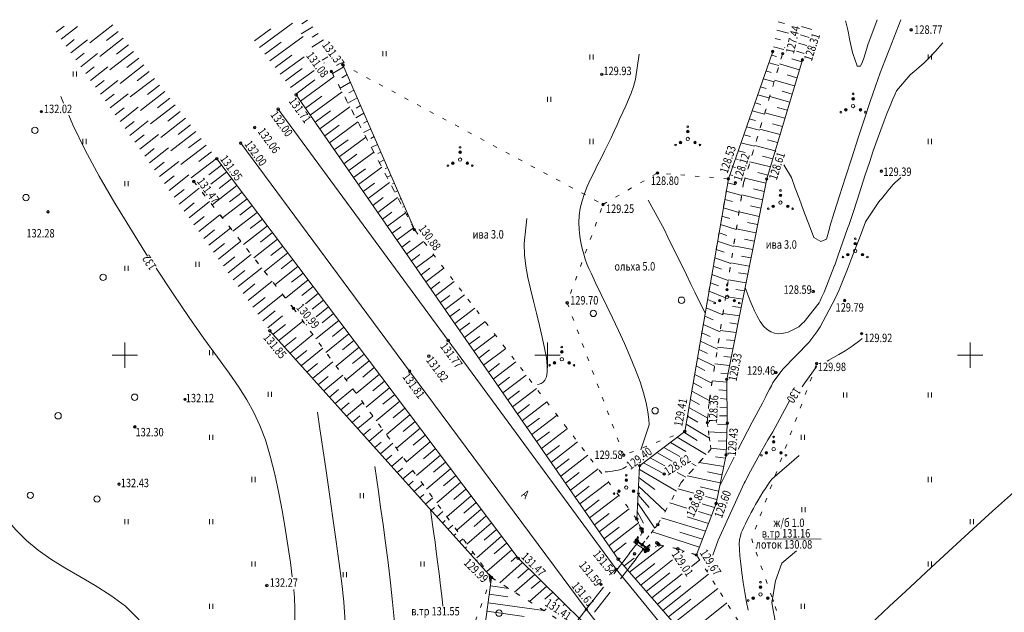
# Model space of a CAD drawing. Units: millimetres. Extents: x 16248 to 17662, y 2470 to 3590.
# Drawn here: x 17238 to 17354, y 3520 to 3590 of the extents above; entities that cross this region are included whole.
import ezdxf

# ---------------------------------------------------------------- set-up
doc = ezdxf.new("R2010")
doc.units = ezdxf.units.MM
doc.header["$PDMODE"] = 32
doc.header["$PDSIZE"] = 0.3
doc.linetypes.add('CONTI', pattern=[0])
doc.linetypes.add('STROT', pattern=[1.7, 0.5, -1.2])
for name, color, linetype, lineweight in [('Благоустройство', 92, 'CONTI', 15), ('отметка', 7, 'CONTI', 15), ('пикет-н', 31, 'CONTI', 15), ('растительность', 112, 'CONTI', 15), ('рельеф', 23, 'CONTI', 15), ('сетка', 170, 'CONTI', 15), ('ТРУБЫ', 7, 'CONTI', 15)]:
    doc.layers.add(name, color=color, linetype=linetype, lineweight=lineweight)
doc.styles.get("Standard").update_dxf_attribs({"font": 'arial.ttf'})

# ---------------------------------------------------------------- blocks, each defined once
blk = doc.blocks.new('BL_2010')
at = {"color": 0}
for centre, radius in [((0, 2.89), 0.2), ((0, 0), 0.4), ((0, 1.73), 0.3), ((0, 1.73), 0.15), ((-2.89, -1.44), 0.2), ((-1.73, -0.87), 0.3), ((-1.73, -0.87), 0.15), ((1.73, -0.87), 0.3), ((1.73, -0.87), 0.15), ((2.89, -1.44), 0.2)]:
    blk.add_circle(centre, radius, dxfattribs=at)
blk = doc.blocks.new('BL_2011')
at = {"color": 0}
for p, q in [((0, 0), (0, 1.2)), ((0.8, 0), (0.8, 1.2))]:
    blk.add_line(p, q, dxfattribs=at)
blk = doc.blocks.new('BL_2003')
at = {"color": 0}
blk.add_circle((0, 0), 0.75, dxfattribs=at)
blk = doc.blocks.new('BL_4027')
at = {"color": 0}
for p, q in [((-1.11, 1.6), (-0.12, 1.28)), ((-1.1, 1.75), (0, 1.4)), ((-0.12, 1.28), (-0.12, -1.28)), ((0, 1.4), (0, -1.4)), ((-0.12, -1.28), (-1.11, -1.6)), ((0, -1.4), (-1.1, -1.75))]:
    blk.add_line(p, q, dxfattribs=at)
blk = doc.blocks.new('BL_333')
at = {"color": 0}
for p, q in [((0, -3), (0, 3)), ((-3, 0), (3, 0))]:
    blk.add_line(p, q, dxfattribs=at)

msp = doc.modelspace()

# ---------------------------------------------------------------- linework, layer by layer
at = {"layer": 'Благоустройство'}
for p, q in [((17268.12, 3579.12), (17288.23, 3551.75)), ((17283.68, 3548.13), (17263.69, 3575.1)), ((17288.23, 3551.75), (17308.12, 3524.67)), ((17304.58, 3519.94), (17283.68, 3548.13)), ((17308.12, 3524.67), (17331.55, 3496.09)), ((17326.32, 3492.46), (17304.58, 3519.94))]:
    msp.add_line(p, q, dxfattribs=at)
at = {"layer": 'пикет-н'}
for p in [(17343, 3588.51, 128.768), (17326.63, 3585.95, 128.104), (17327.8, 3585.69, 127.44), (17275.78, 3584.38, 131.369), (17330.14, 3584.95, 128.309), (17274.42, 3583.59, 131.085), (17306.42, 3583.25, 129.93), (17270.26, 3580.82, 131.708), (17240.11, 3578.82, 132.016), (17268.12, 3579.12, 132), (17265.34, 3576.95, 132.058), (17263.69, 3575.1, 132), (17260.87, 3573.26, 131.947), (17312.99, 3571.57, 128.796), (17339.48, 3571.79, 129.391), (17258.14, 3570.57, 131.47), (17321.38, 3570.88, 128.533), (17322.21, 3570.41, 128.118), (17325.92, 3570.86, 128.61), (17306.55, 3567.85, 129.255), (17240.9, 3566.97, 132.28), (17284.24, 3564.87, 130.882), (17331.42, 3557.55, 128.594), (17302.31, 3556.21, 129.699), (17335.14, 3556.47, 129.794), (17269.95, 3555.55, 130.994), (17267.14, 3552.9, 131.852), (17337.16, 3552.55, 129.92), (17288.23, 3551.75, 131.768), (17285.95, 3549.9, 131.824), (17331.83, 3549.02, 129.984), (17283.68, 3548.13, 131.811), (17327.01, 3547.96, 129.46), (17321.19, 3547.15, 129.328), (17257.11, 3544.79, 132.118), (17318.89, 3542.02, 128.362), (17251.18, 3541.52, 132.299), (17316.24, 3540.99, 129.411), (17321.26, 3541.96, 129.341), (17309, 3538.18, 129.576), (17321.11, 3538.21, 129.427), (17310.89, 3536.93, 129.4), (17313.8, 3535.95, 128.619), (17249.3, 3534.75, 132.43), (17316.92, 3532.99, 128.893), (17319.93, 3532.47, 129.596), (17310.56, 3530.62, 129.241), (17311.01, 3529.52, 129.24), (17311.19, 3529.43, 129.235), (17313.03, 3529.96, 128.732), (17310.49, 3528.12, 130.682), (17310.62, 3528.01, 130.68), (17310.64, 3528.02, 129.24), (17311.21, 3529.11, 129.02), (17310.36, 3527.91, 130.689), (17311.16, 3527.55, 130.08), (17311.17, 3527.57, 129.04), (17311.19, 3527.59, 129.02), (17311.69, 3527.08, 129.24), (17311.69, 3527.06, 130.72), (17311.87, 3526.9, 130.715), (17312.92, 3527.8, 129.036), (17313.06, 3527.73, 129.35), (17313.17, 3527.57, 129.35), (17315.41, 3527.09, 129.009), (17296.52, 3525.97, 131.468), (17308.35, 3525.87, 131.458), (17310.29, 3526.5, 131.157), (17311.56, 3526.76, 130.719), (17317.6, 3526.37, 129.672), (17308.12, 3524.67, 131.539), (17293.37, 3523.69, 129.989), (17266.78, 3522.75, 132.27), (17306.31, 3522.9, 131.591), (17304.58, 3519.94, 131.614)]:
    msp.add_point(p, dxfattribs=at)
at = {"layer": 'растительность', "linetype": 'STROT', "flags": 128}
for points in [[(17309, 3538.18), (17302.31, 3556.21), (17306.56, 3567.85), (17275.78, 3584.38)], [(17306.56, 3567.85), (17312.99, 3571.57), (17321.38, 3570.88), (17316.24, 3540.99), (17309, 3538.18)], [(17331.84, 3549.01), (17324.14, 3528.25), (17331.89, 3505.961)], [(17237.249, 3455.366), (17231.09, 3447.18), (17221.9, 3428.1), (17231.06, 3413.27), (17244.67, 3446.49), (17251.58, 3450.07), (17242.99, 3420.1), (17251.65, 3419.38), (17261.3, 3446.52), (17270.28, 3452.5), (17285.74, 3503.11), (17293.37, 3523.69)]]:
    msp.add_lwpolyline(points, dxfattribs=at)
at = {"layer": 'рельеф'}
for p, q in [((17241.87, 3588.22), (17242.82, 3588.96)), ((17242.45, 3587.4), (17244.37, 3588.91)), ((17248.57, 3589.09), (17245.84, 3586.96)), ((17265.93, 3586.42), (17269.83, 3589.3)), ((17272.23, 3588.87), (17270.86, 3588.02)), ((17271.6, 3589.66), (17270.91, 3589.23)), ((17327.29, 3589.45), (17328.02, 3589.26)), ((17331.25, 3588.56), (17330.03, 3588.92)), ((17249.18, 3588.3), (17247.8, 3587.23)), ((17265.32, 3587.21), (17267.26, 3588.64)), ((17267.15, 3584.84), (17271.08, 3587.74)), ((17272.85, 3588.09), (17272.16, 3587.66)), ((17327.11, 3588.46), (17328.48, 3588.1)), ((17330.96, 3587.61), (17329.908, 3587.929)), ((17243.03, 3586.59), (17244, 3587.35)), ((17243.61, 3585.78), (17245.57, 3587.32)), ((17249.79, 3587.51), (17247.03, 3585.37)), ((17250.41, 3586.72), (17249.02, 3585.64)), ((17266.54, 3585.63), (17268.49, 3587.07)), ((17273.47, 3587.31), (17272.1, 3586.47)), ((17326.73, 3586.5), (17327.94, 3586.18)), ((17326.92, 3587.48), (17327.56, 3587.31)), ((17328.083, 3586.398), (17328.01, 3586.42)), ((17330.66, 3586.65), (17329.678, 3586.945)), ((17244.19, 3584.97), (17245.17, 3585.75)), ((17244.78, 3584.15), (17246.77, 3585.72)), ((17251.02, 3585.93), (17248.23, 3583.77)), ((17267.76, 3584.05), (17269.73, 3585.5)), ((17268.38, 3583.26), (17271.186, 3585.322)), ((17272.337, 3586.168), (17272.34, 3586.17)), ((17273.989, 3585.305), (17273.35, 3584.92)), ((17326.63, 3585.95), (17321.38, 3570.88)), ((17326.49, 3585.53), (17327.07, 3585.37)), ((17330.37, 3585.7), (17329.452, 3585.98)), ((17245.36, 3583.34), (17246.36, 3584.13)), ((17245.94, 3582.53), (17247.96, 3584.13)), ((17252.25, 3584.35), (17249.43, 3582.17)), ((17251.63, 3585.14), (17250.23, 3584.05)), ((17273.517, 3584.549), (17273.6, 3584.61)), ((17275.89, 3584.14), (17274.55, 3583.34)), ((17275.78, 3584.38), (17275.695, 3584.487)), ((17284.24, 3564.87), (17275.78, 3584.38)), ((17325.92, 3570.86), (17330.14, 3584.95)), ((17326.16, 3584.59), (17327.37, 3584.27)), ((17329.79, 3583.78), (17327.44, 3584.48)), ((17330.08, 3584.74), (17328.9, 3585.09)), ((17252.86, 3583.56), (17251.44, 3582.46)), ((17268.99, 3582.47), (17270.98, 3583.93)), ((17269.6, 3581.67), (17272.366, 3583.703)), ((17270.78, 3580.06), (17274.75, 3582.97)), ((17276.28, 3583.22), (17275.64, 3582.84)), ((17325.83, 3583.65), (17326.45, 3583.48)), ((17329.5, 3582.82), (17328.32, 3583.17)), ((17246.52, 3581.71), (17247.54, 3582.52)), ((17247.1, 3580.9), (17249.16, 3582.53)), ((17253.48, 3582.77), (17250.63, 3580.57)), ((17254.09, 3581.98), (17252.66, 3580.87)), ((17270.21, 3580.88), (17272.48, 3582.604)), ((17276.68, 3582.3), (17275.47, 3581.6)), ((17325.17, 3581.76), (17325.84, 3581.58)), ((17325.5, 3582.7), (17326.79, 3582.36)), ((17329.22, 3581.87), (17326.86, 3582.56)), ((17247.68, 3580.09), (17248.72, 3580.91)), ((17248.27, 3579.27), (17250.37, 3580.93)), ((17254.7, 3581.2), (17251.83, 3578.98)), ((17270.26, 3580.82), (17308.35, 3525.87)), ((17271.35, 3579.24), (17273.28, 3580.66)), ((17271.92, 3578.42), (17275.68, 3581.18)), ((17277.08, 3581.38), (17276.5, 3581.05)), ((17324.84, 3580.81), (17326.22, 3580.45)), ((17328.64, 3579.95), (17326.27, 3580.62)), ((17328.93, 3580.91), (17327.74, 3581.25)), ((17255.93, 3579.62), (17253.03, 3577.38)), ((17255.32, 3580.41), (17253.87, 3579.29)), ((17273.06, 3576.78), (17276.62, 3579.4)), ((17277.48, 3580.47), (17276.38, 3579.85)), ((17277.87, 3579.55), (17277.35, 3579.26)), ((17324.51, 3579.87), (17325.22, 3579.68)), ((17248.85, 3578.46), (17249.9, 3579.29)), ((17249.43, 3577.65), (17251.56, 3579.34)), ((17256.54, 3578.83), (17255.08, 3577.71)), ((17272.49, 3577.6), (17274.32, 3578.94)), ((17278.27, 3578.63), (17277.3, 3578.1)), ((17324.18, 3578.92), (17325.64, 3578.54)), ((17328.07, 3578.04), (17325.69, 3578.7)), ((17328.36, 3578.99), (17327.17, 3579.32)), ((17250.01, 3576.83), (17251.08, 3577.68)), ((17250.59, 3576.02), (17252.76, 3577.74)), ((17257.16, 3578.04), (17254.23, 3575.78)), ((17257.77, 3577.25), (17256.3, 3576.12)), ((17273.63, 3575.95), (17275.36, 3577.22)), ((17274.2, 3575.13), (17277.56, 3577.61)), ((17278.67, 3577.71), (17278.21, 3577.46)), ((17323.85, 3577.98), (17324.6, 3577.78)), ((17327.78, 3577.08), (17326.59, 3577.4)), ((17251.18, 3575.21), (17252.27, 3576.07)), ((17251.76, 3574.39), (17253.96, 3576.14)), ((17258.38, 3576.46), (17255.42, 3574.19)), ((17279.07, 3576.8), (17278.22, 3576.35)), ((17323.2, 3576.09), (17323.99, 3575.88)), ((17323.52, 3577.04), (17325.07, 3576.63)), ((17327.5, 3576.12), (17325.11, 3576.76)), ((17259.61, 3574.88), (17256.62, 3572.59)), ((17259, 3575.67), (17257.51, 3574.53)), ((17274.77, 3574.31), (17276.4, 3575.51)), ((17275.34, 3573.49), (17278.5, 3575.82)), ((17279.47, 3575.88), (17279.07, 3575.67)), ((17279.86, 3574.96), (17279.14, 3574.59)), ((17322.87, 3575.15), (17324.49, 3574.73)), ((17326.92, 3574.2), (17324.52, 3574.83)), ((17327.21, 3575.16), (17326.01, 3575.48)), ((17252.34, 3573.58), (17253.45, 3574.46)), ((17252.92, 3572.77), (17255.16, 3574.55)), ((17260.23, 3574.09), (17258.73, 3572.94)), ((17275.91, 3572.67), (17277.43, 3573.8)), ((17276.48, 3571.85), (17279.43, 3574.03)), ((17280.26, 3574.04), (17279.93, 3573.87)), ((17322.54, 3574.2), (17323.37, 3573.98)), ((17253.5, 3571.95), (17254.63, 3572.84)), ((17254.09, 3571.14), (17256.36, 3572.94)), ((17260.84, 3573.3), (17257.851, 3571.008)), ((17261.44, 3572.5), (17259.94, 3571.34)), ((17296.52, 3525.97), (17260.87, 3573.26)), ((17280.66, 3573.13), (17280.06, 3572.83)), ((17322.21, 3573.26), (17322.527, 3573.179)), ((17323.913, 3572.822), (17323.92, 3572.82)), ((17326.35, 3572.29), (17323.94, 3572.9)), ((17326.63, 3573.25), (17325.43, 3573.56)), ((17254.67, 3570.33), (17255.81, 3571.24)), ((17255.25, 3569.51), (17257.56, 3571.35)), ((17262.05, 3571.7), (17260.162, 3570.248)), ((17277.05, 3571.02), (17278.47, 3572.07)), ((17277.62, 3570.2), (17280.37, 3572.24)), ((17281.06, 3572.21), (17280.79, 3572.08)), ((17281.46, 3571.29), (17280.99, 3571.06)), ((17321.55, 3571.37), (17321.911, 3571.277)), ((17321.88, 3572.31), (17322.217, 3572.221)), ((17326.06, 3571.33), (17324.85, 3571.63)), ((17263.25, 3570.1), (17260.3, 3567.82)), ((17262.65, 3570.9), (17261.16, 3569.75)), ((17278.19, 3569.38), (17279.51, 3570.36)), ((17278.76, 3568.56), (17281.31, 3570.45)), ((17281.85, 3570.37), (17281.65, 3570.27)), ((17321.38, 3570.88), (17316.24, 3540.99)), ((17321.19, 3547.15), (17325.92, 3570.86)), ((17321.3, 3570.41), (17322.21, 3570.17)), ((17323.297, 3570.921), (17323.34, 3570.91)), ((17325.82, 3570.36), (17323.36, 3570.96)), ((17255.83, 3568.7), (17256.99, 3569.62)), ((17256.41, 3567.89), (17258.77, 3569.77)), ((17263.85, 3569.31), (17262.38, 3568.17)), ((17282.25, 3569.46), (17281.91, 3569.3)), ((17321.13, 3569.42), (17322.96, 3568.92)), ((17325.43, 3568.4), (17322.96, 3568.97)), ((17325.63, 3569.38), (17324.37, 3569.68)), ((17257, 3567.07), (17258.19, 3568.02)), ((17257.58, 3566.26), (17260.01, 3568.19)), ((17264.45, 3568.51), (17261.54, 3566.25)), ((17279.33, 3567.74), (17280.55, 3568.65)), ((17279.9, 3566.91), (17282.25, 3568.66)), ((17282.65, 3568.54), (17282.51, 3568.48)), ((17320.96, 3568.44), (17321.88, 3568.18)), ((17258.74, 3564.63), (17261.24, 3566.63)), ((17265.66, 3566.91), (17262.78, 3564.67)), ((17265.06, 3567.71), (17263.61, 3566.58)), ((17280.47, 3566.09), (17281.59, 3566.93)), ((17281.04, 3565.27), (17283.19, 3566.87)), ((17283.05, 3567.62), (17282.85, 3567.53)), ((17283.44, 3566.7), (17283.37, 3566.67)), ((17320.79, 3567.45), (17322.64, 3566.91)), ((17325.04, 3566.44), (17322.65, 3566.96)), ((17325.23, 3567.42), (17324.01, 3567.69)), ((17258.16, 3565.45), (17259.39, 3566.43)), ((17266.26, 3566.11), (17264.83, 3564.99)), ((17283.84, 3565.79), (17283.77, 3565.76)), ((17320.45, 3565.48), (17322.32, 3564.89)), ((17320.62, 3566.46), (17321.55, 3566.17)), ((17324.84, 3565.46), (17323.66, 3565.71)), ((17259.32, 3563.82), (17260.59, 3564.83)), ((17259.91, 3563.01), (17262.47, 3565.06)), ((17266.86, 3565.31), (17264.02, 3563.09)), ((17267.46, 3564.51), (17266.05, 3563.4)), ((17281.61, 3564.45), (17282.63, 3565.21)), ((17282.18, 3563.63), (17284.13, 3565.08)), ((17320.28, 3564.49), (17321.22, 3564.18)), ((17324.65, 3564.48), (17322.33, 3564.96)), ((17260.49, 3562.2), (17261.79, 3563.24)), ((17261.07, 3561.38), (17263.71, 3563.49)), ((17268.06, 3563.72), (17265.26, 3561.52)), ((17282.75, 3562.8), (17283.73, 3563.53)), ((17283.32, 3561.98), (17285.31, 3563.47)), ((17320.11, 3563.51), (17322, 3562.87)), ((17324.45, 3563.5), (17323.31, 3563.72)), ((17262.23, 3559.76), (17264.94, 3561.92)), ((17269.27, 3562.12), (17266.5, 3559.93)), ((17268.67, 3562.92), (17267.27, 3561.82)), ((17283.89, 3561.16), (17284.9, 3561.92)), ((17319.94, 3562.52), (17320.89, 3562.19)), ((17324.26, 3562.52), (17322.01, 3562.95)), ((17261.65, 3560.57), (17262.98, 3561.64)), ((17269.87, 3561.32), (17268.49, 3560.23)), ((17284.46, 3560.34), (17286.53, 3561.89)), ((17319.77, 3561.54), (17321.68, 3560.86)), ((17323.86, 3560.56), (17321.69, 3560.95)), ((17324.06, 3561.54), (17322.95, 3561.74)), ((17262.82, 3558.94), (17264.19, 3560.03)), ((17263.4, 3558.13), (17266.18, 3560.35)), ((17270.47, 3560.52), (17267.74, 3558.35)), ((17271.07, 3559.72), (17269.72, 3558.64)), ((17285.03, 3559.52), (17286.08, 3560.31)), ((17285.6, 3558.7), (17287.74, 3560.31)), ((17319.6, 3560.55), (17320.56, 3560.19)), ((17323.67, 3559.58), (17322.6, 3559.76)), ((17263.98, 3557.32), (17265.38, 3558.44)), ((17264.56, 3556.5), (17267.41, 3558.78)), ((17271.68, 3558.92), (17268.99, 3556.77)), ((17286.17, 3557.87), (17287.26, 3558.69)), ((17286.74, 3557.05), (17288.96, 3558.72)), ((17319.26, 3558.58), (17320.23, 3558.2)), ((17319.43, 3559.57), (17321.36, 3558.84)), ((17323.47, 3558.59), (17321.38, 3558.94)), ((17272.28, 3558.13), (17270.94, 3557.06)), ((17272.88, 3557.33), (17271.343, 3556.098)), ((17319.1, 3557.59), (17321.04, 3556.81)), ((17323.28, 3557.61), (17322.25, 3557.77)), ((17265.14, 3555.69), (17266.58, 3556.84)), ((17265.73, 3554.88), (17268.64, 3557.21)), ((17273.48, 3556.53), (17272.14, 3555.45)), ((17287.31, 3556.23), (17288.44, 3557.08)), ((17287.87, 3555.41), (17290.18, 3557.15)), ((17318.93, 3556.61), (17319.9, 3556.2)), ((17323.08, 3556.63), (17321.06, 3556.94)), ((17266.31, 3554.06), (17267.78, 3555.24)), ((17270.228, 3555.205), (17270.21, 3555.19)), ((17274.08, 3555.73), (17272.619, 3554.552)), ((17274.69, 3554.93), (17273.34, 3553.84)), ((17288.44, 3554.59), (17289.61, 3555.47)), ((17289.01, 3553.76), (17291.39, 3555.56)), ((17318.76, 3555.62), (17320.72, 3554.79)), ((17322.69, 3554.67), (17320.74, 3554.94)), ((17322.89, 3555.65), (17321.89, 3555.79)), ((17266.89, 3553.25), (17268.64, 3554.66)), ((17268.19, 3551.73), (17271.06, 3554.04)), ((17275.29, 3554.13), (17272.6, 3551.95)), ((17289.58, 3552.94), (17290.79, 3553.85)), ((17290.15, 3552.12), (17292.61, 3553.98)), ((17318.59, 3554.64), (17319.57, 3554.21)), ((17322.49, 3553.69), (17321.54, 3553.82)), ((17267.14, 3552.9), (17293.37, 3523.69)), ((17267.52, 3552.48), (17268.99, 3553.66)), ((17271.506, 3553.656), (17271.4, 3553.57)), ((17275.89, 3553.34), (17274.54, 3552.24)), ((17318.25, 3552.67), (17319.24, 3552.21)), ((17318.42, 3553.65), (17320.4, 3552.76)), ((17322.3, 3552.71), (17320.43, 3552.95)), ((17268.86, 3550.99), (17270.25, 3552.11)), ((17269.53, 3550.24), (17272.24, 3552.44)), ((17276.49, 3552.54), (17273.78, 3550.34)), ((17277.09, 3551.74), (17275.73, 3550.63)), ((17290.72, 3551.3), (17291.97, 3552.24)), ((17291.29, 3550.48), (17293.82, 3552.4)), ((17318.08, 3551.68), (17320.08, 3550.74)), ((17322.1, 3551.73), (17321.18, 3551.84)), ((17270.19, 3549.5), (17271.5, 3550.57)), ((17270.86, 3548.76), (17273.41, 3550.84)), ((17277.7, 3550.94), (17274.98, 3548.71)), ((17291.86, 3549.66), (17293.14, 3550.63)), ((17292.43, 3548.83), (17295.04, 3550.81)), ((17317.91, 3550.7), (17318.91, 3550.21)), ((17321.91, 3550.75), (17320.11, 3550.96)), ((17272.2, 3547.27), (17274.59, 3549.23)), ((17278.9, 3549.34), (17276.17, 3547.1)), ((17278.3, 3550.14), (17276.93, 3549.02)), ((17293.57, 3547.19), (17296.26, 3549.23)), ((17317.74, 3549.71), (17319.76, 3548.71)), ((17321.71, 3549.77), (17320.83, 3549.86)), ((17271.53, 3548.01), (17272.76, 3549.02)), ((17279.5, 3548.54), (17278.13, 3547.41)), ((17293, 3548.01), (17294.32, 3549.01)), ((17317.57, 3548.73), (17318.58, 3548.21)), ((17321.52, 3548.79), (17319.8, 3548.97)), ((17272.87, 3546.52), (17274.03, 3547.47)), ((17273.53, 3545.78), (17275.77, 3547.63)), ((17280.1, 3547.75), (17277.35, 3545.48)), ((17280.71, 3546.95), (17279.33, 3545.81)), ((17294.14, 3546.37), (17295.5, 3547.4)), ((17294.71, 3545.55), (17297.47, 3547.65)), ((17317.4, 3547.74), (17319.44, 3546.68)), ((17321.19, 3546.82), (17319.48, 3546.97)), ((17321.32, 3547.81), (17320.48, 3547.89)), ((17321.26, 3541.96), (17321.19, 3547.15)), ((17274.2, 3545.04), (17275.28, 3545.93)), ((17274.87, 3544.29), (17276.96, 3546.02)), ((17281.31, 3546.15), (17278.54, 3543.86)), ((17295.28, 3544.72), (17296.68, 3545.79)), ((17295.85, 3543.9), (17298.69, 3546.07)), ((17317.06, 3545.77), (17319.13, 3544.64)), ((17317.23, 3546.75), (17318.25, 3546.2)), ((17321.21, 3545.82), (17320.26, 3545.89)), ((17282.51, 3544.55), (17279.73, 3542.24)), ((17281.91, 3545.35), (17280.52, 3544.2)), ((17296.99, 3542.26), (17299.9, 3544.49)), ((17316.89, 3544.78), (17317.96, 3544.18)), ((17321.22, 3544.82), (17320.439, 3544.865)), ((17275.54, 3543.55), (17276.54, 3544.38)), ((17276.21, 3542.8), (17278.14, 3544.41)), ((17283.11, 3543.75), (17281.72, 3542.59)), ((17296.42, 3543.08), (17297.86, 3544.18)), ((17316.72, 3543.8), (17318.94, 3542.54)), ((17321.23, 3543.82), (17320.382, 3543.851)), ((17276.87, 3542.06), (17277.79, 3542.83)), ((17277.54, 3541.32), (17279.32, 3542.81)), ((17283.72, 3542.95), (17280.93, 3540.62)), ((17284.32, 3542.16), (17282.92, 3540.98)), ((17297.56, 3541.44), (17299.03, 3542.57)), ((17298.13, 3540.61), (17301.12, 3542.9)), ((17316.55, 3542.81), (17317.76, 3542.1)), ((17321.25, 3542.82), (17320.325, 3542.844)), ((17278.21, 3540.57), (17279.06, 3541.28)), ((17278.88, 3539.83), (17280.5, 3541.2)), ((17284.92, 3541.36), (17282.11, 3539)), ((17298.7, 3539.79), (17300.21, 3540.95)), ((17299.27, 3538.97), (17302.34, 3541.32)), ((17316.24, 3540.99), (17310.89, 3536.93)), ((17316.38, 3541.83), (17319.14, 3540.18)), ((17321.25, 3541.82), (17320.08, 3541.84)), ((17321.11, 3538.21), (17321.26, 3541.96)), ((17285.52, 3540.56), (17284.11, 3539.37)), ((17315.32, 3540.29), (17318.76, 3538.25)), ((17316.12, 3540.9), (17317.71, 3539.93)), ((17321.21, 3540.82), (17319.04, 3540.92)), ((17321.17, 3539.82), (17320.17, 3539.89)), ((17279.55, 3539.08), (17280.32, 3539.73)), ((17280.22, 3538.34), (17281.69, 3539.58)), ((17286.12, 3539.76), (17283.3, 3537.38)), ((17286.73, 3538.96), (17285.31, 3537.76)), ((17299.84, 3538.15), (17301.39, 3539.34)), ((17300.41, 3537.33), (17303.55, 3539.74)), ((17313.73, 3539.09), (17315.643, 3538.001)), ((17314.53, 3539.69), (17316.34, 3538.63)), ((17321.13, 3538.82), (17319.3, 3539.01)), ((17280.88, 3537.6), (17281.57, 3538.19)), ((17281.55, 3536.85), (17282.87, 3537.98)), ((17287.33, 3538.16), (17284.5, 3535.76)), ((17300.98, 3536.51), (17302.57, 3537.73)), ((17301.55, 3535.68), (17304.77, 3538.16)), ((17312.14, 3537.88), (17313.883, 3536.926)), ((17312.93, 3538.48), (17314.751, 3537.456)), ((17321.03, 3537.83), (17319.85, 3537.98)), ((17319.93, 3532.47), (17321.11, 3538.21)), ((17282.22, 3536.11), (17282.84, 3536.64)), ((17282.89, 3535.36), (17284.06, 3536.36)), ((17288.53, 3536.57), (17285.68, 3534.15)), ((17287.93, 3537.36), (17286.51, 3536.15)), ((17302.69, 3534.04), (17305.98, 3536.58)), ((17310.89, 3536.93), (17310.56, 3530.62)), ((17310.87, 3536.5), (17315.23, 3533.92)), ((17311.34, 3537.27), (17313.55, 3536.08)), ((17317.062, 3537.194), (17317.56, 3536.91)), ((17320.83, 3536.85), (17317.93, 3537.32)), ((17289.13, 3535.77), (17287.7, 3534.55)), ((17302.12, 3534.86), (17303.74, 3536.11)), ((17310.82, 3535.5), (17312.68, 3534.1)), ((17315.328, 3536.135), (17316.36, 3535.57)), ((17320.43, 3534.89), (17316.52, 3535.75)), ((17320.63, 3535.87), (17318.92, 3536.19)), ((17283.56, 3534.62), (17284.1, 3535.09)), ((17284.22, 3533.87), (17285.24, 3534.75)), ((17289.74, 3534.97), (17286.88, 3532.52)), ((17290.34, 3534.17), (17288.9, 3532.94)), ((17303.26, 3533.22), (17304.92, 3534.5)), ((17303.83, 3532.4), (17307.19, 3535)), ((17310.76, 3534.5), (17313.91, 3531.54)), ((17317.283, 3533.687), (17315.39, 3534.21)), ((17320.23, 3533.91), (17318.04, 3534.45)), ((17284.89, 3533.13), (17285.36, 3533.54)), ((17285.56, 3532.39), (17286.42, 3533.14)), ((17290.94, 3533.37), (17288.07, 3530.9)), ((17304.4, 3531.57), (17306.1, 3532.88)), ((17304.97, 3530.75), (17308.41, 3533.41)), ((17310.71, 3533.5), (17312.01, 3531.98)), ((17320.02, 3532.93), (17318.677, 3533.301)), ((17286.23, 3531.64), (17286.62, 3531.98)), ((17292.14, 3531.78), (17289.25, 3529.29)), ((17291.54, 3532.57), (17290.1, 3531.33)), ((17306.11, 3529.11), (17309.63, 3531.84)), ((17310.66, 3532.51), (17312.69, 3529.52)), ((17316.474, 3531.912), (17314.45, 3532.52)), ((17317.6, 3526.37), (17319.93, 3532.47)), ((17319.74, 3531.98), (17318.273, 3532.414)), ((17286.9, 3530.9), (17287.61, 3531.52)), ((17292.75, 3530.98), (17291.3, 3529.72)), ((17305.54, 3529.93), (17307.28, 3531.27)), ((17310.61, 3531.51), (17311.34, 3530.12)), ((17318.67, 3529.17), (17313.49, 3530.78)), ((17319.03, 3530.11), (17316.5, 3530.88)), ((17319.38, 3531.04), (17317.855, 3531.498)), ((17287.56, 3530.15), (17287.88, 3530.43)), ((17288.23, 3529.41), (17288.8, 3529.91)), ((17293.35, 3530.18), (17290.45, 3527.66)), ((17293.95, 3529.38), (17292.49, 3528.11)), ((17306.67, 3528.29), (17308.45, 3529.67)), ((17307.24, 3527.46), (17310.74, 3530.18)), ((17288.9, 3528.67), (17289.14, 3528.88)), ((17289.57, 3527.92), (17289.99, 3528.29)), ((17294.55, 3528.58), (17291.64, 3526.04)), ((17317.96, 3527.3), (17312.37, 3529.11)), ((17318.31, 3528.24), (17315.65, 3529.08)), ((17290.24, 3527.18), (17290.41, 3527.33)), ((17295.76, 3526.98), (17292.83, 3524.42)), ((17295.15, 3527.78), (17293.69, 3526.5)), ((17307.81, 3526.64), (17309.31, 3527.8)), ((17309.7, 3524.32), (17313.71, 3527.45)), ((17290.91, 3526.43), (17291.18, 3526.67)), ((17296.36, 3526.19), (17295.68, 3525.59)), ((17304.21, 3518.43), (17296.52, 3525.97)), ((17308.35, 3525.87), (17355.36, 3471.86)), ((17308.39, 3525.82), (17308.6, 3525.98)), ((17309.05, 3525.07), (17310.23, 3525.99)), ((17315.916, 3526.666), (17316.15, 3526.85)), ((17291.57, 3525.69), (17291.67, 3525.78)), ((17292.24, 3524.95), (17292.36, 3525.06)), ((17297.04, 3525.46), (17294.33, 3523.08)), ((17297.76, 3524.76), (17296.48, 3523.64)), ((17310.36, 3523.56), (17312.67, 3525.37)), ((17311.02, 3522.81), (17314.791, 3525.78)), ((17317.034, 3525.021), (17317.98, 3525.77)), ((17293.37, 3523.69), (17286.96, 3476.41)), ((17292.91, 3524.2), (17292.93, 3524.22)), ((17298.47, 3524.06), (17296.08, 3521.98)), ((17311.67, 3522.05), (17314.47, 3524.26)), ((17312.33, 3521.3), (17315.911, 3524.133)), ((17313.64, 3519.79), (17319.05, 3524.09)), ((17293.24, 3522.7), (17295.41, 3522.4)), ((17299.9, 3522.66), (17297.84, 3520.87)), ((17299.18, 3523.36), (17298.06, 3522.39)), ((17312.99, 3520.54), (17315.75, 3522.73)), ((17314.95, 3518.28), (17320.12, 3522.41)), ((17293.1, 3521.71), (17295.29, 3521.4)), ((17300.61, 3521.96), (17299.66, 3521.14)), ((17301.33, 3521.26), (17300.965, 3520.948)), ((17292.97, 3520.72), (17299.56, 3519.79)), ((17299.839, 3519.983), (17299.59, 3519.77)), ((17302.04, 3520.56), (17301.822, 3520.372)), ((17314.3, 3519.04), (17316.94, 3521.14)), ((17316.27, 3516.77), (17321.19, 3520.72)), ((17292.83, 3519.73), (17297.24, 3519.09)), ((17302.75, 3519.86), (17302.677, 3519.798))]:
    msp.add_line(p, q, dxfattribs=at)
at = {"layer": 'рельеф', "linetype": 'STROT'}
for p, q in [((17327.8, 3585.69), (17323.19, 3570.4)), ((17323.19, 3570.4), (17327.8, 3585.69)), ((17284.24, 3564.87), (17274.42, 3583.59)), ((17274.42, 3583.59), (17284.24, 3564.87)), ((17269.95, 3555.55), (17258.14, 3570.57)), ((17258.14, 3570.57), (17269.95, 3555.55)), ((17323.19, 3570.4), (17319.14, 3544.81)), ((17319.14, 3544.81), (17323.19, 3570.4)), ((17310.56, 3530.62), (17284.24, 3564.87)), ((17293.37, 3523.69), (17269.95, 3555.55)), ((17269.95, 3555.55), (17293.37, 3523.69)), ((17319.14, 3544.81), (17318.89, 3542.02)), ((17318.89, 3542.02), (17319.14, 3544.81)), ((17318.89, 3542.02), (17319.32, 3538.87)), ((17319.32, 3538.87), (17318.89, 3542.02)), ((17319.32, 3538.87), (17315.79, 3534.93)), ((17315.79, 3534.93), (17319.32, 3538.87)), ((17315.79, 3534.93), (17313.03, 3529.96)), ((17313.03, 3529.96), (17315.79, 3534.93)), ((17311.01, 3529.52), (17310.56, 3530.62)), ((17310.56, 3530.62), (17311.01, 3529.52)), ((17310.49, 3528.12), (17311.01, 3529.52)), ((17311.01, 3529.52), (17311.19, 3529.43)), ((17313.03, 3529.96), (17311.19, 3527.59)), ((17311.19, 3527.59), (17313.03, 3529.96)), ((17311.19, 3529.43), (17311.21, 3529.11)), ((17311.21, 3529.11), (17310.64, 3528.02)), ((17310.36, 3527.91), (17310.49, 3528.12)), ((17311.56, 3526.76), (17310.36, 3527.91)), ((17310.64, 3528.02), (17311.19, 3527.59)), ((17311.19, 3527.59), (17311.69, 3527.08)), ((17311.69, 3527.08), (17312.92, 3527.8)), ((17313.17, 3527.57), (17311.87, 3526.9)), ((17312.92, 3527.8), (17313.06, 3527.73)), ((17313.06, 3527.73), (17313.17, 3527.57)), ((17315.41, 3527.09), (17313.17, 3527.57)), ((17313.17, 3527.57), (17315.41, 3527.09)), ((17317.6, 3526.37), (17315.41, 3527.09)), ((17315.41, 3527.09), (17317.6, 3526.37)), ((17311.87, 3526.9), (17311.56, 3526.76)), ((17333.49, 3501.36), (17317.6, 3526.37)), ((17302.47, 3517.95), (17293.37, 3523.69)), ((17293.37, 3523.69), (17302.47, 3517.95))]:
    msp.add_line(p, q, dxfattribs=at)
at = {"layer": 'рельеф', "flags": 128}
for points in [[(17333.39, 3565.23), (17333.91, 3566.89), (17334.54, 3568.87), (17335.23, 3571.07), (17335.97, 3573.38), (17336.73, 3575.72), (17337.47, 3577.97), (17338.16, 3580.03), (17338.79, 3581.84), (17339.36, 3583.42), (17339.89, 3584.83), (17340.39, 3586.13), (17341.789, 3589.711)], [(17335.32, 3589.29), (17335.29, 3589.44), (17335.25, 3589.58)], [(17336.997, 3584.204), (17336.63, 3584.23), (17336.53, 3584.5), (17336.42, 3584.81), (17336.3, 3585.14), (17336.19, 3585.48), (17336.08, 3585.84), (17335.99, 3586.19), (17335.9, 3586.53), (17335.83, 3586.88), (17335.76, 3587.24), (17335.68, 3587.65), (17335.59, 3588.12), (17335.47, 3588.66), (17335.32, 3589.29)], [(17336.997, 3584.204), (17337.26, 3584.72), (17337.4, 3585.17), (17337.56, 3585.67), (17337.73, 3586.19), (17337.9, 3586.73), (17338.977, 3589.711)], [(17341.26, 3581.3), (17342.89, 3583.19), (17343.37, 3583.58), (17343.92, 3584.05), (17344.55, 3584.62), (17345.22, 3585.27), (17345.94, 3586.03), (17346.68, 3586.89), (17346.753, 3586.982)], [(17305.678, 3558.591), (17305.52, 3558.91), (17305.18, 3559.63), (17304.89, 3560.25), (17304.65, 3560.83), (17304.45, 3561.39), (17304.27, 3561.98), (17304.09, 3562.63), (17303.93, 3563.34), (17303.81, 3564.09), (17303.73, 3564.88), (17303.7, 3565.71), (17303.74, 3566.55), (17303.86, 3567.41), (17304.07, 3568.27), (17304.35, 3569.13), (17304.69, 3569.99), (17305.08, 3570.84), (17305.49, 3571.68), (17305.92, 3572.52), (17306.34, 3573.34), (17306.75, 3574.15), (17307.13, 3574.94), (17307.51, 3575.73), (17307.87, 3576.5), (17308.22, 3577.26), (17308.56, 3578.02), (17308.9, 3578.76), (17309.24, 3579.51), (17309.56, 3580.26), (17309.87, 3581.03), (17310.15, 3581.82), (17310.39, 3582.66), (17310.845, 3585.631)], [(17242.734, 3579.845), (17242.408, 3580.608)], [(17335.49, 3564.986), (17335.66, 3565.48), (17336.13, 3566.89), (17336.61, 3568.36), (17337.09, 3569.86), (17337.58, 3571.34), (17338.06, 3572.8), (17338.53, 3574.19), (17338.98, 3575.5), (17339.41, 3576.68), (17339.81, 3577.75), (17340.18, 3578.7), (17340.51, 3579.53), (17340.81, 3580.24), (17341.06, 3580.83), (17341.26, 3581.3)], [(17245.31, 3574.26), (17243.83, 3577.28), (17243.344, 3578.416)], [(17592.906, 3474.708), (17591.59, 3479.36), (17590.96, 3480.8), (17590.26, 3482.37), (17589.52, 3484.01), (17588.79, 3485.62), (17588.09, 3487.12), (17587.46, 3488.44), (17586.91, 3489.51), (17586.42, 3490.37), (17585.94, 3491.09), (17585.42, 3491.73), (17584.81, 3492.36), (17584.07, 3493.04), (17583.15, 3493.84), (17582.02, 3494.8), (17580.72, 3495.89), (17579.3, 3497.06), (17577.82, 3498.27), (17576.33, 3499.46), (17574.88, 3500.59), (17573.53, 3501.6), (17572.33, 3502.45), (17571.26, 3503.17), (17570.3, 3503.77), (17569.44, 3504.29), (17568.66, 3504.73), (17567.94, 3505.14), (17567.26, 3505.52), (17566.6, 3505.91), (17565.91, 3506.3), (17565.16, 3506.69), (17564.28, 3507.07), (17563.24, 3507.43), (17561.98, 3507.77), (17560.46, 3508.08), (17558.65, 3508.37), (17556.6, 3508.64), (17554.35, 3508.93), (17551.97, 3509.26), (17549.51, 3509.64), (17547.04, 3510.12), (17544.61, 3510.7), (17542.26, 3511.4), (17540.03, 3512.2), (17537.91, 3513.07), (17535.9, 3513.96), (17534.02, 3514.85), (17532.27, 3515.7), (17530.66, 3516.47), (17529.18, 3517.15), (17527.83, 3517.73), (17526.57, 3518.24), (17525.41, 3518.69), (17524.3, 3519.11), (17523.24, 3519.51), (17522.2, 3519.91), (17521.16, 3520.32), (17520.08, 3520.77), (17518.92, 3521.28), (17517.65, 3521.85), (17516.22, 3522.51), (17514.59, 3523.28), (17512.72, 3524.16), (17510.59, 3525.19), (17508.18, 3526.36), (17505.51, 3527.66), (17502.58, 3529.11), (17499.41, 3530.69), (17496, 3532.42), (17492.36, 3534.29), (17488.52, 3536.28), (17484.57, 3538.35), (17480.63, 3540.43), (17476.82, 3542.46), (17473.27, 3544.36), (17470.07, 3546.07), (17467.36, 3547.54), (17465.22, 3548.7), (17463.59, 3549.6), (17462.37, 3550.28), (17461.5, 3550.81), (17460.86, 3551.21), (17460.38, 3551.56), (17459.96, 3551.91), (17459.53, 3552.29), (17459.04, 3552.75), (17458.5, 3553.34), (17457.86, 3554.09), (17457.11, 3555.05), (17456.22, 3556.25), (17455.18, 3557.73), (17453.98, 3559.52), (17452.63, 3561.52), (17451.18, 3563.65), (17449.66, 3565.81), (17448.1, 3567.88), (17446.55, 3569.78), (17445.04, 3571.39), (17443.6, 3572.65), (17442.22, 3573.58), (17440.91, 3574.23), (17439.65, 3574.65), (17438.45, 3574.88), (17437.29, 3574.98), (17436.17, 3575), (17435.08, 3574.97), (17434.03, 3574.9), (17433.02, 3574.8), (17432.07, 3574.65), (17431.17, 3574.46), (17430.32, 3574.23), (17429.55, 3573.95), (17428.83, 3573.63), (17428.12, 3573.27), (17427.35, 3572.87), (17426.45, 3572.46), (17425.37, 3572.04), (17424.04, 3571.62), (17422.38, 3571.2), (17420.37, 3570.8), (17418.03, 3570.39), (17415.43, 3569.94), (17412.62, 3569.43), (17409.67, 3568.84), (17406.64, 3568.12), (17403.58, 3567.27), (17400.55, 3566.26), (17397.57, 3565.1), (17394.66, 3563.8), (17391.82, 3562.38), (17389.08, 3560.86), (17386.44, 3559.25), (17383.93, 3557.57), (17381.54, 3555.84), (17379.3, 3554.1), (17377.21, 3552.37), (17375.28, 3550.71), (17373.51, 3549.14), (17371.91, 3547.71), (17370.49, 3546.45), (17369.24, 3545.38), (17368.13, 3544.47), (17367.11, 3543.67), (17366.13, 3542.91), (17365.14, 3542.16), (17364.08, 3541.35), (17362.92, 3540.43), (17361.61, 3539.36), (17360.13, 3538.13), (17358.5, 3536.74), (17356.7, 3535.18), (17354.74, 3533.45), (17352.62, 3531.54), (17350.34, 3529.47), (17347.91, 3527.23), (17345.39, 3524.9), (17342.88, 3522.56), (17340.45, 3520.29), (17338.2, 3518.17), (17336.19, 3516.28), (17334.53, 3514.71)], [(17252.653, 3561.742), (17248.82, 3568), (17246.96, 3571.19), (17245.31, 3574.26)], [(17326.993, 3574.08), (17326.92, 3574.2)], [(17321.88, 3572.31), (17321.839, 3572.399)], [(17331.099, 3564.986), (17330.75, 3565.89), (17330.28, 3567.15), (17329.78, 3568.47), (17329.3, 3569.78), (17328.86, 3571.02), (17327.944, 3572.521)], [(17337.62, 3565.8), (17339.18, 3568.15), (17339.36, 3568.36), (17339.57, 3568.6), (17339.79, 3568.87), (17340.01, 3569.15), (17340.24, 3569.44), (17340.46, 3569.71), (17340.68, 3569.97), (17340.89, 3570.2), (17341.11, 3570.44), (17341.4, 3570.7), (17341.787, 3571.044)], [(17314.999, 3562.399), (17314.74, 3562.93), (17314.23, 3563.98), (17313.77, 3564.91), (17311.9, 3568.357)], [(17298.8, 3546.54), (17299, 3546.58), (17299.23, 3546.66), (17299.47, 3546.81), (17299.68, 3547.06), (17299.85, 3547.45), (17299.95, 3548), (17299.95, 3548.75), (17299.85, 3549.71), (17299.65, 3550.85), (17299.37, 3552.14), (17299.04, 3553.53), (17298.69, 3554.97), (17298.33, 3556.42), (17297.99, 3557.85), (17297.68, 3559.22), (17297.44, 3560.55), (17297.28, 3561.87), (17297.23, 3563.22), (17297.562, 3566.189)], [(17332.254, 3553.346), (17334.02, 3556.71), (17334.48, 3557.76), (17334.96, 3558.93), (17335.46, 3560.17), (17335.96, 3561.45), (17336.44, 3562.69), (17336.89, 3563.87), (17337.29, 3564.92), (17337.62, 3565.8)], [(17333.952, 3560.624), (17333.97, 3560.67), (17334.35, 3561.74), (17335.49, 3564.986)], [(17318.649, 3555.001), (17317.43, 3557.47), (17316.95, 3558.43), (17316.42, 3559.51), (17314.999, 3562.399)], [(17259.35, 3551.99), (17257.61, 3554.47), (17255.7, 3557.26), (17253.68, 3560.29)], [(17332.106, 3556.204), (17332.23, 3556.44), (17332.46, 3556.9), (17332.7, 3557.45), (17333.952, 3560.624)], [(17312.005, 3541.771), (17311.99, 3542.38), (17311.87, 3543.31), (17311.66, 3544.37), (17311.35, 3545.55), (17310.93, 3546.85), (17310.4, 3548.29), (17309.78, 3549.82), (17309.1, 3551.39), (17308.39, 3552.94), (17307.69, 3554.43), (17305.678, 3558.591)], [(17323.358, 3558.018), (17323.95, 3556.46), (17324.19, 3555.88), (17324.48, 3555.24), (17324.8, 3554.61), (17325.16, 3554), (17325.55, 3553.46), (17325.96, 3553.04), (17326.4, 3552.76), (17326.85, 3552.61), (17327.29, 3552.55), (17327.72, 3552.57), (17328.11, 3552.65), (17328.46, 3552.75), (17329.72, 3553.38)], [(17329.72, 3553.38), (17329.89, 3553.54), (17330.11, 3553.74), (17330.34, 3553.97), (17332.106, 3556.204)], [(17253.703, 3491.032), (17253.57, 3493.03), (17253.57, 3495.52), (17253.74, 3498.24), (17254.01, 3501.12), (17254.3, 3504.08), (17254.52, 3507.04), (17254.57, 3509.89), (17254.37, 3512.56), (17253.83, 3514.96), (17252.89, 3517.03), (17251.6, 3518.79), (17250.05, 3520.29), (17248.32, 3521.59), (17246.49, 3522.75), (17244.65, 3523.81), (17242.88, 3524.83), (17241.24, 3525.86), (17239.74, 3526.93), (17238.36, 3528.08), (17237.09, 3529.34), (17235.92, 3530.74), (17234.82, 3532.31), (17233.79, 3534.08), (17232.82, 3536.08), (17231.9, 3538.23), (17231.05, 3540.46), (17230.27, 3542.67), (17229.57, 3544.79), (17228.97, 3546.74), (17228.46, 3548.42), (17228.05, 3549.79), (17227.73, 3550.86), (17227.48, 3551.68), (17226.304, 3554.841)], [(17327.883, 3548.385), (17330.89, 3551.52), (17331.39, 3552.13), (17331.86, 3552.76), (17332.254, 3553.346)], [(17269.767, 3523.778), (17269.57, 3525.46), (17269.31, 3527.25), (17268.99, 3529.28), (17268.62, 3531.45), (17268.19, 3533.7), (17267.72, 3535.93), (17267.19, 3538.05), (17266.61, 3540), (17265.97, 3541.7), (17265.26, 3543.24), (17264.43, 3544.72), (17263.46, 3546.23), (17262.31, 3547.88), (17260.95, 3549.76), (17259.35, 3551.99)], [(17333.061, 3549.32), (17333.26, 3549.43), (17333.81, 3549.72), (17334.47, 3550.08), (17335.21, 3550.53), (17336.04, 3551.08), (17336.93, 3551.75), (17337.22, 3552)], [(17324.19, 3542.1), (17325.41, 3544.34), (17325.6, 3544.72), (17325.81, 3545.13), (17326.03, 3545.56), (17326.26, 3545.99), (17326.47, 3546.4), (17326.66, 3546.76), (17327.883, 3548.385)], [(17330.1, 3546.26), (17330.41, 3546.72), (17331.76, 3548.6)], [(17331.76, 3548.6), (17331.861, 3548.656)], [(17326.07, 3539.99), (17326.64, 3540.94), (17328.598, 3544.623)], [(17275.884, 3520.787), (17275.88, 3520.83), (17275.64, 3522.99), (17275.34, 3525.34), (17275, 3527.95), (17274.61, 3530.72), (17274.21, 3533.56), (17273.81, 3536.34), (17273.42, 3538.95), (17273.07, 3541.29), (17272.78, 3543.25)], [(17311.022, 3538.807), (17312.005, 3541.771), (17312.005, 3541.771)], [(17322.557, 3538.887), (17324.19, 3542.1)], [(17323.259, 3534.863), (17323.37, 3535.08), (17324, 3536.27), (17324.66, 3537.49), (17325.35, 3538.74), (17326.07, 3539.99)], [(17320.36, 3534.562), (17322.074, 3537.935)], [(17323.707, 3519.822), (17323.54, 3520.77), (17323.34, 3521.92), (17323.15, 3523.1), (17322.98, 3524.25), (17322.84, 3525.32), (17322.74, 3526.26), (17322.69, 3527.04), (17322.68, 3527.67), (17322.72, 3528.18), (17322.8, 3528.6), (17322.91, 3528.97), (17323.05, 3529.32), (17323.22, 3529.67), (17323.4, 3530.06), (17323.61, 3530.48), (17323.84, 3530.93), (17324.08, 3531.39), (17324.34, 3531.87), (17324.61, 3532.36), (17324.9, 3532.85), (17325.19, 3533.33), (17325.48, 3533.8), (17325.77, 3534.24), (17326.04, 3534.66), (17326.29, 3535.03), (17326.51, 3535.35), (17329.75, 3538.12)], [(17281.668, 3520.787), (17281.41, 3523.09), (17281.13, 3525.47), (17280.83, 3527.79), (17280.53, 3529.99), (17280.25, 3532.04), (17279.98, 3533.89), (17279.75, 3535.5), (17279.55, 3536.82)], [(17306.82, 3536.19), (17307.07, 3536.22), (17307.36, 3536.25), (17307.68, 3536.29), (17308.01, 3536.35), (17308.34, 3536.41), (17308.65, 3536.5), (17308.93, 3536.59), (17309.15, 3536.71), (17309.333, 3536.835)], [(17319.56, 3526.337), (17320.18, 3528.12), (17323.259, 3534.863)], [(17287.586, 3520.313), (17287.51, 3521.17), (17287.34, 3522.73), (17287.16, 3524.18), (17286.99, 3525.54), (17286.83, 3526.78), (17286.68, 3527.9), (17286.54, 3528.88), (17286.42, 3529.71), (17286.154, 3531.724)], [(17310.69, 3528.19), (17310.58, 3528.29), (17310.56, 3528.3)], [(17311.08, 3529.17), (17311.06, 3529.19), (17310.91, 3529.26)], [(17311.08, 3529.17), (17311.06, 3529.19), (17310.91, 3529.26)], [(17311.91, 3527.17), (17312.06, 3527.03), (17312.08, 3527.01)], [(17312.9, 3527.65), (17312.92, 3527.64), (17313.02, 3527.49)], [(17312.9, 3527.65), (17312.92, 3527.64), (17313.02, 3527.49)], [(17329.428, 3526.867), (17327.698, 3525.394), (17326.966, 3523.292)], [(17293.19, 3523.1), (17293.13, 3523.67), (17293.09, 3523.95)], [(17293.19, 3523.1), (17293.13, 3523.67), (17293.09, 3523.95)], [(17318.919, 3524.495), (17318.965, 3524.626)], [(17327.108, 3517.372), (17326.94, 3518.37), (17326.73, 3519.61), (17326.54, 3520.74), (17326.966, 3523.292)], [(17269.957, 3509.525), (17270.04, 3516.55), (17270.09, 3518.44), (17270.09, 3520), (17270.04, 3521.34), (17269.967, 3522.274)], [(17276.322, 3509.647), (17276.34, 3510.7), (17276.34, 3512.88), (17276.29, 3514.91), (17275.884, 3520.787)], [(17282.827, 3504.954), (17282.81, 3506.15), (17282.75, 3507.74), (17282.65, 3509.54), (17282.51, 3511.53), (17282.35, 3513.67), (17281.668, 3520.787)]]:
    msp.add_lwpolyline(points, dxfattribs=at)
at = {"layer": 'рельеф', "elevation": 128.5, "flags": 128}
for points in [[(17331.099, 3564.986), (17331.492, 3563.94), (17332.314, 3563.453), (17333.007, 3563.735), (17333.329, 3564.986)], [(17333.39, 3565.23), (17333.329, 3564.986)]]:
    msp.add_lwpolyline(points, dxfattribs=at)
at = {"layer": 'ТРУБЫ'}
for p, q in [((17325.637, 3528.264), (17332.38, 3528.257)), ((17309.662, 3526.525), (17310.722, 3527.897)), ((17310.49, 3528.12), (17310.36, 3527.91)), ((17310.555, 3527.967), (17310.386, 3527.721)), ((17310.386, 3527.721), (17311.57, 3526.926)), ((17310.453, 3525.914), (17311.513, 3527.285)), ((17311.118, 3527.591), (17310.555, 3527.967)), ((17311.739, 3527.171), (17311.118, 3527.591)), ((17311.57, 3526.926), (17311.739, 3527.171)), ((17307.833, 3524.153), (17309.672, 3526.523)), ((17308.623, 3523.54), (17310.462, 3525.909)), ((17304.775, 3520.193), (17306.604, 3522.566)), ((17305.567, 3519.583), (17307.396, 3521.956)), ((17302.938, 3517.825), (17304.776, 3520.194))]:
    msp.add_line(p, q, dxfattribs=at)
at = {"layer": 'ТРУБЫ', "linetype": 'STROT'}
msp.add_line((17310.386, 3527.721), (17310.555, 3527.967), dxfattribs=at)

# ---------------------------------------------------------------- block references
at = {"layer": 'растительность', "xscale": 0.5, "yscale": 0.5, "zscale": 0.5}
for name, p in [('BL_2011', (17280.506, 3585.381)), ('BL_2011', (17305, 3585)), ('BL_2011', (17345, 3585)), ('BL_2011', (17243.877, 3582.984)), ('BL_2011', (17300, 3580)), ('BL_2010', (17336.138, 3579.486)), ('BL_2010', (17316.578, 3575.605)), ('BL_2003', (17239.348, 3576.622)), ('BL_2011', (17245, 3575)), ('BL_2011', (17305, 3575)), ('BL_2011', (17345, 3575)), ('BL_2010', (17289.646, 3573.159)), ('BL_2011', (17250, 3570)), ('BL_2003', (17238.292, 3568.662)), ('BL_2010', (17327.543, 3568.062)), ('BL_2010', (17336.387, 3562.346)), ('BL_2011', (17258.37, 3560.455)), ('BL_2003', (17247.415, 3559.228)), ('BL_2011', (17250, 3560)), ('BL_2010', (17321.226, 3556.9)), ('BL_2003', (17315.845, 3556.512)), ('BL_2003', (17305.409, 3554.952)), ('BL_2011', (17260, 3550)), ('BL_2010', (17301.681, 3549.531)), ('BL_2011', (17266.932, 3545.077)), ('BL_2003', (17251.158, 3545.035)), ('BL_2011', (17335, 3545)), ('BL_2011', (17345, 3545)), ('BL_2003', (17312.721, 3543.434)), ('BL_2003', (17242.098, 3542.839)), ('BL_2011', (17260, 3540)), ('BL_2010', (17326.74, 3538.886)), ('BL_2011', (17330, 3540)), ('BL_2011', (17265, 3535)), ('BL_2010', (17309.307, 3534.348)), ('BL_2011', (17345, 3535)), ('BL_2003', (17238.812, 3533.426)), ('BL_2003', (17246.699, 3532.988)), ('BL_2011', (17277.836, 3533.089)), ('BL_2011', (17330.079, 3531.424)), ('BL_2011', (17250, 3530)), ('BL_2011', (17260, 3530)), ('BL_2011', (17350, 3530)), ('BL_2011', (17265, 3525)), ('BL_2011', (17285, 3525)), ('BL_2011', (17345, 3525)), ('BL_2011', (17275.811, 3523.748)), ('BL_2010', (17325.182, 3521.695)), ('BL_2011', (17260, 3520)), ('BL_2011', (17330, 3520)), ('BL_2003', (17294.246, 3519.482))]:
    msp.add_blockref(name, p, dxfattribs=at)
at = {"layer": 'сетка', "xscale": 0.5, "yscale": 0.5, "zscale": 0.5}
for p in [(17250, 3550), (17300, 3550), (17350, 3550)]:
    msp.add_blockref('BL_333', p, dxfattribs=at)
at = {"layer": 'ТРУБЫ', "xscale": 0.5, "yscale": 0.5, "zscale": 0.5, "rotation": 237.0545396564729}
msp.add_blockref('BL_4027', (17311.118, 3527.591), dxfattribs=at)

# ---------------------------------------------------------------- texts
at = {"layer": 'Благоустройство', "oblique": 10, "width": 0.8}
msp.add_text('А', height=1, rotation=324, dxfattribs=at).set_placement((17296.824, 3533.346))
at = {"layer": 'отметка', "oblique": 10, "width": 0.8}
for s, rotation, p in [('127.44', 76.84789, (17329.123, 3585.616)), ('128.31', 72.23736, (17331.242, 3584.741)), ('131.37', 306.10056, (17273.263, 3586.705)), ('131.08', 306.10056, (17271.378, 3585.462)), ('131.71', 306.10056, (17269.322, 3580.055)), ('132.00', 306.10056, (17267.148, 3578.45)), ('132.06', 306.10056, (17265.649, 3576.464)), ('132.00', 306.10056, (17264.081, 3574.973)), ('128.53', 72.06253, (17321.277, 3571.437)), ('131.95', 306.10056, (17261.197, 3573.221)), ('128.12', 72.06253, (17322.916, 3570.516)), ('128.61', 72.06253, (17327.091, 3570.659)), ('131.47', 306.10056, (17258.462, 3570.559)), ('130.88', 306.17409, (17284.674, 3564.977)), ('130.99', 309.52375, (17270.201, 3555.612)), ('131.85', 309.52375, (17266.294, 3552.062)), ('131.77', 306.43652, (17287.227, 3551.048)), ('131.82', 306.43652, (17285.568, 3549.412)), ('129.33', 78.48889, (17322.337, 3546.865)), ('131.81', 306.43652, (17282.765, 3547.44)), ('129.41', 79.28076, (17315.916, 3541.512)), ('128.36', 86.77346, (17320.034, 3541.917)), ('129.43', 84.96492, (17322.243, 3538.033)), ('129.40', 36.61509, (17309.79, 3536.409)), ('128.62', 31.41501, (17314.185, 3535.716)), ('128.89', 65.50118, (17317.267, 3530.781)), ('129.60', 70.19047, (17320.612, 3530.643)), ('129.67', 302.87065, (17317.959, 3526.622)), ('129.99', 315.01648, (17290.006, 3525.352)), ('131.47', 315.01648, (17296.8, 3526.081)), ('131.54', 308.89045, (17305.301, 3526.424)), ('129.01', 304.20137, (17314.607, 3526.475)), ('131.59', 308.89045, (17303.637, 3525.152)), ('131.61', 308.89045, (17302.766, 3522.692)), ('131.41', 326.10738, (17299.596, 3520.434))]:
    msp.add_text(s, height=1, rotation=rotation, dxfattribs=at).set_placement(p)
for s, p in [('128.77', (17343.378, 3588.04)), ('129.93', (17306.603, 3583.151)), ('132.02', (17240.421, 3578.655)), ('129.39', (17339.717, 3571.219)), ('128.80', (17312.207, 3570.156)), ('129.25', (17306.904, 3566.842)), ('132.28', (17238.347, 3563.943)), ('128.59', (17327.916, 3557.272)), ('129.70', (17302.672, 3556.002)), ('129.79', (17334.068, 3555.162)), ('129.92', (17337.445, 3551.558)), ('129.98', (17331.973, 3548.129)), ('129.46', (17323.589, 3547.697)), ('132.12', (17257.203, 3544.433)), ('132.30', (17251.251, 3540.402)), ('129.58', (17305.545, 3537.725)), ('132.43', (17249.511, 3534.388)), ('132.27', (17267.13, 3522.605))]:
    msp.add_text(s, height=1, dxfattribs=at).set_placement(p)
at = {"layer": 'растительность', "oblique": 10, "width": 0.8}
for s, p in [('ива 3.0', (17291.129, 3563.808)), ('ива 3.0', (17325.799, 3562.605)), ('ольха 5.0', (17307.905, 3560.018))]:
    msp.add_text(s, height=1, dxfattribs=at).set_placement(p)
at = {"layer": 'рельеф', "oblique": 10, "width": 0.8}
for s, rotation, p in [('132', 122.7402, (17253.797, 3560.469, 132)), ('130', 236.73782, (17329.212, 3546.301, 130))]:
    msp.add_text(s, height=1, rotation=rotation, dxfattribs=at).set_placement(p)
at = {"layer": 'ТРУБЫ', "oblique": 10, "width": 0.8}
for s, p in [('ж/б 1.0', (17326.705, 3529.677)), (' в.тр 131.16', (17325.093, 3528.434)), (' лоток 130.08', (17324.346, 3527.117)), (' в.тр 131.55', (17283.622, 3519.216))]:
    msp.add_text(s, height=1, dxfattribs=at).set_placement(p)

doc.saveas('drawing.dxf')
